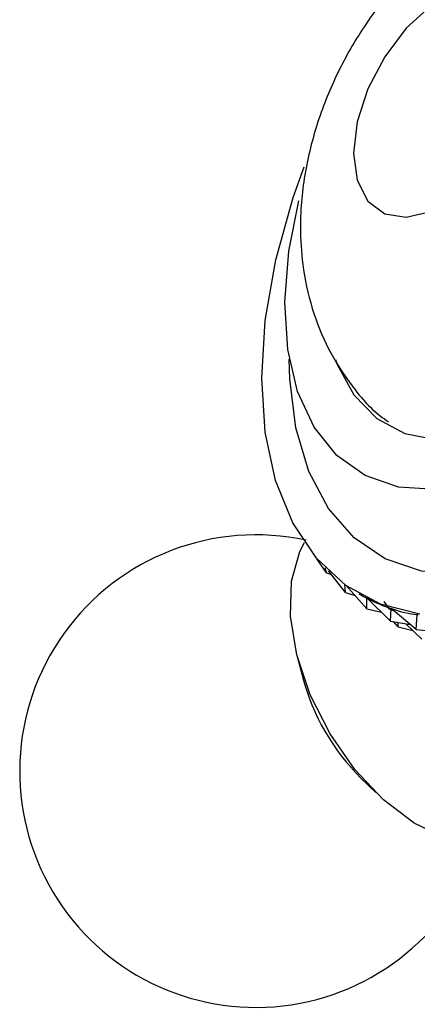
# Model space of a CAD drawing. Units: millimetres. Extents: x 5 to 995, y 5 to 995.
# Drawn here: x 701 to 712, y 240 to 267 of the extents above; entities that cross this region are included whole.
import ezdxf

# ---------------------------------------------------------------- set-up
doc = ezdxf.new("R2010")
doc.units = ezdxf.units.MM

msp = doc.modelspace()

# ---------------------------------------------------------------- linework, layer by layer
at = {"color": 7, "linetype": 'Continuous', "lineweight": 25}
for p, q in [((709.415, 252.174), (709.153, 252.556)), ((709.415, 252.174), (709.381, 252.309)), ((709.415, 252.174), (709.549, 252.121)), ((709.935, 251.629), (709.467, 252.225)), ((709.935, 251.629), (709.917, 251.848)), ((709.935, 251.629), (710.201, 251.543)), ((710.524, 251.184), (709.945, 251.827)), ((710.304, 251.596), (710.38, 251.552)), ((710.53, 251.47), (710.524, 251.473)), ((710.524, 251.184), (710.524, 251.473)), ((711.175, 250.845), (710.53, 251.471)), ((711.148, 251.174), (711.004, 251.384)), ((710.524, 251.184), (710.928, 251.085)), ((711.148, 251.174), (711.281, 251.121)), ((711.175, 250.845), (711.191, 251.193)), ((711.203, 251.187), (711.191, 251.193)), ((711.883, 250.615), (711.197, 251.192)), ((711.175, 250.845), (711.724, 250.749)), ((711.39, 250.684), (711.258, 250.831)), ((711.883, 250.615), (711.911, 251.021)), ((711.936, 251.007), (711.911, 251.021)), ((711.39, 250.684), (711.39, 250.808)), ((711.39, 250.684), (711.794, 250.585)), ((712.041, 250.345), (711.602, 250.77)), ((711.883, 250.615), (712.581, 250.539)), ((708.609, 249.869), (708.753, 249.315)), ((710.364, 246.524), (710.772, 246.123))]:
    msp.add_line(p, q, dxfattribs=at)
at = {"color": 7, "linetype": 'Continuous', "lineweight": 25, "flags": 128}
for points in [[(710.162, 263.715), (710.263, 262.968), (710.555, 262.397), (711.017, 262.049), (711.609, 261.951), (712.285, 262.112), (712.99, 262.519), (713.665, 263.138), (714.258, 263.92), (714.719, 264.801), (715.012, 265.71), (715.112, 266.573), (715.012, 267.32), (714.719, 267.891), (714.258, 268.24), (713.665, 268.337), (712.99, 268.176), (712.285, 267.77), (711.609, 267.15), (711.017, 266.368), (710.555, 265.487), (710.263, 264.578), (710.162, 263.715)], [(722.409, 267.557), (722.297, 266.149), (721.995, 264.672), (721.512, 263.166), (720.86, 261.67), (720.058, 260.227), (719.127, 258.876), (718.092, 257.653), (716.983, 256.592), (715.828, 255.721), (714.66, 255.065), (713.511, 254.641), (712.412, 254.462), (711.392, 254.531), (710.48, 254.847), (709.701, 255.401), (709.075, 256.179), (708.621, 257.159), (708.349, 258.314), (708.268, 259.612), (708.381, 261.019), (708.658, 262.401)], [(711.987, 251.036), (710.905, 251.308), (709.948, 251.825), (709.136, 252.576), (708.487, 253.543), (708.013, 254.707), (707.726, 256.043), (707.631, 257.522), (707.731, 259.113), (708.023, 260.782), (708.501, 262.493), (708.801, 263.338)], [(709.659, 258.037), (709.703, 257.918), (710.167, 257.063), (710.797, 256.417), (711.573, 256.001), (712.47, 255.829), (713.459, 255.907), (714.508, 256.231), (715.585, 256.792), (716.653, 257.57), (717.679, 258.543)], [(715.476, 247.067), (715.438, 246.652), (715.206, 245.838), (714.785, 245.226), (714.198, 244.851), (713.481, 244.733), (712.674, 244.881), (711.825, 245.286), (710.983, 245.924), (710.197, 246.758), (709.512, 247.739), (708.969, 248.811), (708.598, 249.911), (708.423, 250.976), (708.451, 251.943), (708.683, 252.756), (708.813, 253)]]:
    msp.add_lwpolyline(points, dxfattribs=at)
at = {"color": 8, "linetype": 'Continuous', "lineweight": 25, "flags": 128}
msp.add_lwpolyline([(724.958, 267.388), (724.833, 265.859), (724.518, 264.258), (724.019, 262.624), (723.347, 260.994), (722.52, 259.406), (721.555, 257.899), (720.476, 256.507), (719.308, 255.262), (718.078, 254.194), (716.815, 253.329), (715.549, 252.686), (714.31, 252.28), (713.126, 252.121), (712.025, 252.212), (711.033, 252.552), (710.174, 253.133), (709.466, 253.94), (708.928, 254.956), (708.572, 256.155), (708.405, 257.511), (708.392, 258.048)], dxfattribs=at)
at = {"color": 7, "linetype": 'Continuous', "lineweight": 25}
for centre, radius, start, end in [((707.471, 246.715), 6.5, 77.706, 210.8783), ((714.672, 250.872), 6.121, 194.7367, 225.258), ((707.471, 246.715), 6.5, 210.8783, 342.2886)]:
    msp.add_arc(centre, radius, start, end, dxfattribs=at)
for major_axis, ratio, start_param, end_param in [((-15.769, 23.643), 0.109918, 2.922763, 2.947635), ((-16.465, 23.762), 0.14287, 2.873594, 2.969426), ((-17.177, 23.808), 0.173818, 2.894806, 2.990639)]:
    msp.add_ellipse((695.552, 275.007), major_axis=major_axis, ratio=ratio, start_param=start_param, end_param=end_param, dxfattribs=at)
msp.add_open_spline([(720.418, 270.452), (720.096, 270.623), (719.422, 270.98), (718.296, 271.251), (717.126, 271.331), (715.967, 271.2), (714.833, 270.876), (713.728, 270.359), (712.661, 269.646), (711.653, 268.741), (710.74, 267.661), (709.956, 266.437), (709.33, 265.099), (708.888, 263.667), (708.718, 262.51), (708.688, 261.499), (708.744, 260.579), (708.986, 259.449), (709.435, 258.323), (710.078, 257.332), (710.649, 256.651), (711.046, 256.375), (711.122, 256.322)], degree=3, knots=[0, 0, 0, 0, 0.046559, 0.097486, 0.147308, 0.196916, 0.247259, 0.299328, 0.353935, 0.411212, 0.470246, 0.529957, 0.590555, 0.652713, 0.717301, 0.738721, 0.782594, 0.836001, 0.887585, 0.938092, 0.988029, 1, 1, 1, 1], dxfattribs=at)

doc.saveas('drawing.dxf')
